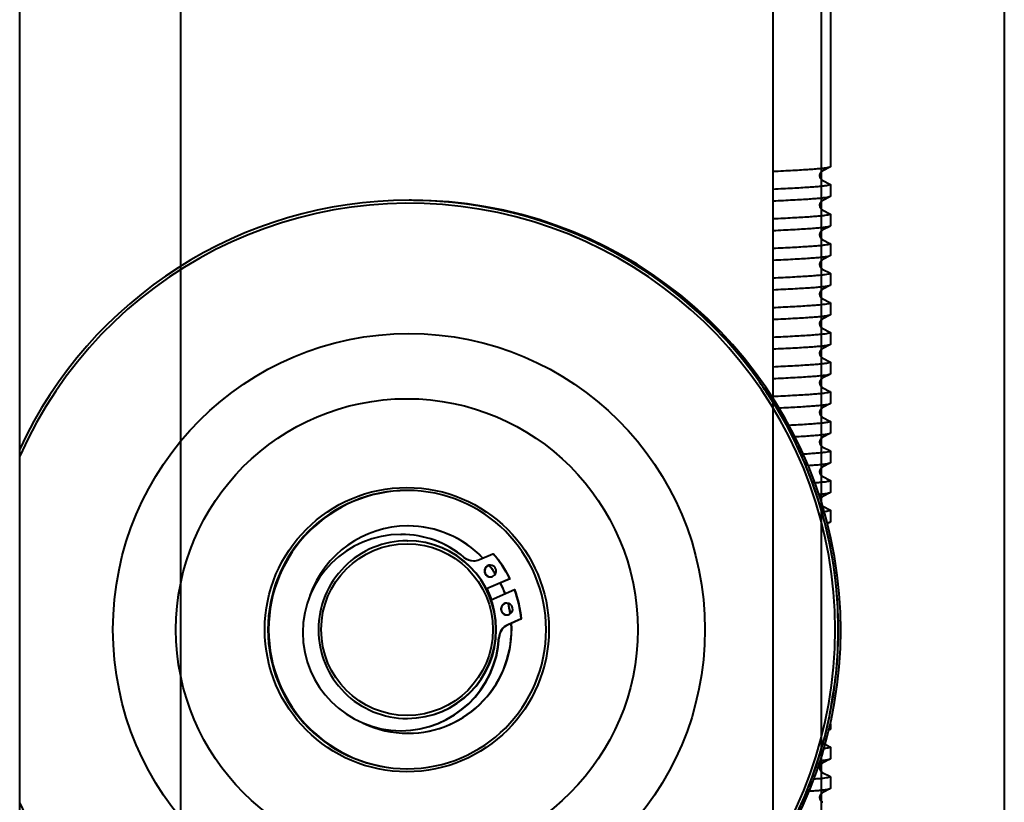
# Model space of a CAD drawing. Units: millimetres. Extents: x 0 to 420, y -1 to 297.
# Drawn here: x 294 to 305, y 193 to 201 of the extents above; entities that cross this region are included whole.
import ezdxf

# ---------------------------------------------------------------- set-up
doc = ezdxf.new("R2010")
doc.units = ezdxf.units.MM
doc.linetypes.add('K5LT_BASIC', pattern=[0])
doc.layers.add('Системный слой', color=7, linetype='Continuous')

msp = doc.modelspace()

# ---------------------------------------------------------------- linework, layer by layer
at = {"layer": 'Системный слой', "color": 150, "linetype": 'K5LT_BASIC', "lineweight": 40, "true_color": 0x0080ff}
for p, q in [((294.29719, 155.84882), (294.29719, 258.02692)), ((305.37946, 258.02692), (305.37946, 162.99933)), ((302.77646, 183.52827), (302.77646, 218.96514)), ((296.10979, 185.03634), (296.10979, 217.39734)), ((302.77646, 197.06643), (302.77646, 205.39224)), ((296.10979, 198.55272), (296.10979, 203.88416)), ((303.42148, 202.13802), (303.42148, 199.67135)), ((303.41728, 199.66714), (303.33627, 199.6265)), ((303.33627, 199.51621), (303.41728, 199.47556)), ((303.42148, 199.47135), (303.42148, 199.33802)), ((298.67997, 199.29358), (298.68179, 199.29358)), ((298.70629, 199.29358), (298.70811, 199.29358)), ((303.41728, 199.3338), (303.33627, 199.29316)), ((303.33627, 199.18287), (303.41728, 199.14223)), ((303.42148, 199.13802), (303.42148, 199.00468)), ((303.41728, 199.00047), (303.33627, 198.95983)), ((303.33627, 198.84954), (303.41728, 198.8089)), ((303.42148, 198.80468), (303.42148, 198.67135)), ((303.41728, 198.66714), (303.33627, 198.6265)), ((303.33627, 198.51621), (303.41728, 198.47556)), ((303.42148, 198.47135), (303.42148, 198.33802)), ((303.41728, 198.3338), (303.33627, 198.29316)), ((303.33627, 198.18287), (303.41728, 198.14223)), ((303.42148, 198.13802), (303.42148, 198.00468)), ((303.41728, 198.00047), (303.33627, 197.95983)), ((303.33627, 197.84954), (303.41728, 197.8089)), ((303.42148, 197.80468), (303.42148, 197.67135)), ((303.41728, 197.66714), (303.33627, 197.6265)), ((303.33627, 197.51621), (303.41728, 197.47556)), ((303.42148, 197.47135), (303.42148, 197.33802)), ((303.41728, 197.3338), (303.33627, 197.29316)), ((303.33627, 197.18287), (303.41728, 197.14223)), ((303.42148, 197.13802), (303.42148, 197.00468)), ((303.41728, 197.00047), (303.33627, 196.95983)), ((303.33627, 196.84954), (303.41728, 196.8089)), ((303.42148, 196.80468), (303.42148, 196.67135)), ((303.41728, 196.66714), (303.33627, 196.6265)), ((303.33627, 196.51621), (303.41728, 196.47556)), ((303.42148, 196.47135), (303.42148, 196.33802)), ((303.41728, 196.3338), (303.33627, 196.29316)), ((303.33627, 196.18287), (303.41728, 196.14223)), ((303.42148, 196.13802), (303.42148, 196.00468)), ((303.41728, 196.00047), (303.33627, 195.95983)), ((303.33627, 195.84954), (303.41728, 195.8089)), ((303.42148, 195.80468), (303.42148, 195.67135)), ((298.66868, 195.62692), (298.6659, 195.62692)), ((303.41728, 195.66714), (303.38944, 195.65318)), ((298.5878, 195.53267), (298.59105, 195.53267)), ((298.65832, 195.46025), (298.66243, 195.46025)), ((299.47162, 195.24868), (299.62331, 195.31472)), ((299.62331, 195.31472), (299.62656, 195.31472)), ((299.81311, 195.03383), (299.55032, 194.91941)), ((299.81636, 195.03383), (299.55091, 194.91826)), ((299.81311, 195.03383), (299.81636, 195.03383)), ((299.60348, 194.79715), (299.86628, 194.91157)), ((299.86628, 194.91157), (299.86953, 194.91157)), ((299.94234, 194.58116), (299.79065, 194.51512)), ((299.94559, 194.58116), (299.7939, 194.51512)), ((299.94234, 194.58116), (299.94559, 194.58116)), ((298.65832, 193.46025), (298.66243, 193.46025)), ((303.42148, 193.40111), (303.42148, 193.33802)), ((298.5878, 193.32267), (298.59105, 193.32267)), ((298.66868, 193.29358), (298.6659, 193.29358)), ((303.41728, 193.3338), (303.4043, 193.3273)), ((303.36338, 193.16927), (303.41728, 193.14223)), ((303.42148, 193.13802), (303.42148, 193.00468)), ((303.41728, 193.00047), (303.33627, 192.95983)), ((303.33627, 192.84954), (303.41728, 192.8089)), ((303.42148, 192.80468), (303.42148, 192.67135)), ((303.41728, 192.66714), (303.33627, 192.6265))]:
    msp.add_line(p, q, dxfattribs=at)
for centre, major_axis, start_param, end_param in [((298.67888, 194.46025), (0, -4.8), 5.13178492, 10.57617835), ((298.67997, 194.46025), (0, -4.83333), 3.14159265, 4.27831593), ((298.67997, 194.46025), (0, -4.83333), 0, 3.14159265), ((298.70811, 194.46025), (0, -4.83333), 0.4295434, 3.14159265), ((298.65615, 194.46025), (0, -1.56667), 3.14159265, 4.71238898), ((298.66481, 194.46025), (0, -1.56667), 3.14435758, 4.71238898), ((298.65615, 194.46025), (0, -1.56667), 0, 3.14159265), ((298.6659, 194.46025), (0, -1.16667), 3.14159265, 4.37794515), ((298.6659, 194.46025), (0, -1.16667), 2.33235977, 3.14159265), ((298.66868, 194.46025), (0, -1.16667), 2.33337524, 3.14159265), ((298.5878, 194.42767), (0, 1.105), 0, 3.14159265), ((298.5878, 194.42767), (0, 1.105), 5.58466759, 6.28318531), ((298.59105, 194.42767), (0, 1.105), 5.58466759, 6.28318531), ((298.65832, 194.46025), (0, -1), 3.14159265, 4.71238898), ((298.65832, 194.46025), (0, -1), 0, 3.14159265), ((298.66243, 194.46025), (0, -1), 0, 3.14159265), ((299.40516, 195.4015), (0, -0.16667), 5.58466759, 6.28318531), ((299.40841, 195.4015), (0, -0.16667), 5.58466759, 6.27343881), ((298.66265, 194.46025), (0, 1.28606), 5.17467377, 5.43908614), ((298.6659, 194.46025), (0, 1.28606), 5.17467377, 5.43908614), ((299.40516, 195.4015), (0, -0.16667), 0, 0.4104237), ((299.5939, 195.12015), (0, -0.06667), 3.14159265, 6.28318531), ((299.59715, 195.12015), (0, -0.06667), 3.16596093, 6.25881703), ((298.6659, 194.46025), (0, -1.16667), 2.13601518, 2.24061976), ((298.66868, 194.46025), (0, -1.16667), 2.13832368, 2.24124988), ((299.5939, 195.12015), (0, -0.06667), 0.4104237, 3.14159265), ((299.5939, 195.12015), (0, -0.06667), 0, 0.4104237), ((298.6659, 194.46025), (0, -1.16667), 1.92515889, 2.03839403), ((298.66868, 194.46025), (0, -1.16667), 1.9261137, 2.03934895), ((298.6659, 194.46025), (0, -1), 1.91580297, 2.04793618), ((298.66265, 194.46025), (0, 1.28606), 4.80653922, 5.0709516), ((298.6659, 194.46025), (0, 1.28606), 4.80653922, 5.0709516), ((299.78, 194.69224), (0, -0.06667), 3.14159265, 6.28318531), ((299.78325, 194.69224), (0, -0.06667), 3.16596093, 6.25881703), ((299.78, 194.69224), (0, -0.06667), 0.4104237, 3.14159265), ((298.6659, 194.46025), (0, -1.16667), 1.72352139, 1.82845362), ((298.66868, 194.46025), (0, -1.16667), 1.72512644, 1.82784865), ((299.78, 194.69224), (0, -0.06667), 0, 0.4104237), ((298.6659, 194.46025), (0, -1.16667), 0, 1.63126332), ((298.66868, 194.46025), (0, -1.16667), 0, 1.63227798), ((299.85712, 194.36229), (0, 0.16667), 0.4104237, 1.51936512), ((299.86037, 194.36229), (0, 0.16667), 0.4104237, 1.51936512), ((298.65615, 194.46025), (0, -1.56667), 4.71238898, 6.28318531), ((298.66481, 194.46025), (0, -1.56667), 4.71238898, 6.28042038), ((298.65832, 194.46025), (0, -1), 4.71238898, 6.28318531), ((298.5878, 194.42767), (0, 1.105), 3.14159265, 4.66095778), ((298.59105, 194.42767), (0, 1.105), 3.14159265, 4.66095778), ((298.6659, 194.46025), (0, -1.16667), 5.83705475, 6.28318531)]:
    msp.add_ellipse(centre, major_axis=major_axis, ratio=0.99947269, start_param=start_param, end_param=end_param, dxfattribs=at)
for centre, major_axis in [((298.67888, 194.46025), (0, -3.33333)), ((298.65507, 194.46025), (0, -2.6)), ((298.65507, 194.46025), (0, -1.6)), ((298.65724, 194.46025), (0, -0.96667))]:
    msp.add_ellipse(centre, major_axis=major_axis, ratio=0.99947269, dxfattribs=at)
for points, knots in [([(303.33627, 186.11621), (303.33482, 186.11693), (303.33286, 186.11799), (303.32845, 186.12105), (303.32638, 186.12263), (303.32235, 186.12634), (303.32047, 186.12826), (303.31698, 186.13245), (303.31537, 186.13461), (303.31247, 186.13917), (303.31116, 186.14152), (303.30887, 186.14639), (303.30788, 186.14888), (303.30622, 186.15397), (303.30555, 186.15656), (303.30454, 186.16179), (303.3042, 186.16444), (303.30385, 186.16974), (303.30384, 186.17239), (303.30414, 186.17766), (303.30445, 186.18027), (303.30539, 186.18543), (303.30601, 186.18797), (303.30755, 186.19291), (303.30847, 186.19533), (303.31056, 186.19999), (303.31174, 186.20222), (303.31431, 186.2065), (303.31571, 186.20852), (303.31866, 186.21234), (303.32021, 186.21411), (303.32342, 215.6174), (303.32505, 215.61887), (303.32834, 215.62157), (303.32994, 215.62272), (303.33343, 215.62501), (303.33502, 215.62587), (303.33627, 215.6265)], [0, 0, 0, 0, 3.74774004, 3.74774004, 6.26533931, 6.26533931, 8.20593803, 8.20593803, 9.84701019, 9.84701019, 11.32543841, 11.32543841, 12.70385504, 12.70385504, 14.02560481, 14.02560481, 15.31684595, 15.31684595, 16.59142911, 16.59142911, 17.86506115, 17.86506115, 19.15274336, 19.15274336, 20.4720115, 20.4720115, 21.84140041, 21.84140041, 23.29246818, 23.29246818, 24.87677932, 24.87677932, 26.66977828, 26.66977828, 28.79914756, 28.79914756, 32, 32, 32, 32]), ([(303.33627, 199.51621), (303.33482, 199.51693), (303.33286, 199.51799), (303.32845, 199.52105), (303.32638, 199.52263), (303.32235, 199.52634), (303.32047, 199.52826), (303.31698, 199.53245), (303.31537, 199.53461), (303.31247, 199.53917), (303.31116, 199.54152), (303.30887, 199.54639), (303.30788, 199.54888), (303.30622, 199.55397), (303.30555, 199.55656), (303.30454, 199.56179), (303.3042, 199.56444), (303.30385, 199.56974), (303.30384, 199.57239), (303.30414, 199.57766), (303.30445, 199.58027), (303.30539, 199.58543), (303.30601, 199.58797), (303.30755, 199.59291), (303.30847, 199.59533), (303.31056, 199.59999), (303.31174, 199.60222), (303.31431, 199.6065), (303.31571, 199.60852), (303.31866, 199.61234), (303.32021, 199.61411), (303.32342, 199.6174), (303.32505, 199.61887), (303.32834, 199.62157), (303.32994, 199.62272), (303.33343, 199.62501), (303.33502, 199.62587), (303.33627, 199.6265)], [0, 0, 0, 0, 3.74774004, 3.74774004, 6.26533931, 6.26533931, 8.20593803, 8.20593803, 9.84701019, 9.84701019, 11.32543841, 11.32543841, 12.70385504, 12.70385504, 14.02560481, 14.02560481, 15.31684595, 15.31684595, 16.59142911, 16.59142911, 17.86506115, 17.86506115, 19.15274336, 19.15274336, 20.4720115, 20.4720115, 21.84140041, 21.84140041, 23.29246818, 23.29246818, 24.87677932, 24.87677932, 26.66977828, 26.66977828, 28.79914756, 28.79914756, 32, 32, 32, 32]), ([(298.68179, 189.62692), (298.68587, 189.62692), (298.68996, 189.62668), (298.77866, 189.63218), (298.86381, 189.62894), (299.0584, 189.64124), (299.1684, 189.65024), (299.34402, 189.67208), (299.41033, 189.68036), (299.606, 189.7171), (299.73634, 189.74162), (300.058, 189.82291), (300.24819, 189.88371), (300.52151, 189.99015), (300.60832, 190.02655), (300.78919, 190.11021), (300.88377, 190.15695), (301.15211, 190.30187), (301.32183, 190.40762), (301.64707, 190.6394), (301.80258, 190.76546), (302.09699, 191.03603), (302.23587, 191.18056), (302.49486, 191.48594), (302.61493, 191.64681), (302.74213, 191.84138), (302.76061, 191.86775), (302.7797, 191.90135), (302.78343, 191.90678), (302.79495, 191.92548), (302.80349, 191.93833), (302.83697, 191.99793), (302.86563, 192.04261), (302.89944, 192.10379), (302.90798, 192.11841), (302.93771, 192.17436), (302.95961, 192.2153), (302.98783, 192.26907), (302.99363, 192.28218), (303.00831, 192.30862), (303.01479, 192.32326), (303.03705, 192.36882), (303.05236, 192.40002), (303.07336, 192.44699), (303.08069, 192.46204), (303.10518, 192.51843), (303.12309, 192.55944), (303.14591, 192.61274), (303.15076, 192.62506), (303.17453, 192.68256), (303.192, 192.72842), (303.21514, 192.79026), (303.221, 192.80623), (303.23531, 192.84631), (303.24384, 192.87041), (303.25801, 192.9118), (303.26377, 192.92906), (303.27322, 192.95756), (303.277, 192.96877), (303.29457, 193.02582), (303.30875, 193.07155), (303.32814, 193.13669), (303.33333, 193.15609), (303.33929, 193.17723), (303.33975, 193.17906), (303.35298, 193.22428), (303.36241, 193.26865), (303.37544, 193.31626), (303.37637, 193.32029), (303.3878, 193.3709), (303.3984, 193.41746), (303.40983, 193.46835), (303.41068, 193.47268), (303.41166, 193.47743), (303.41178, 193.47786), (303.44036, 193.67761), (303.48132, 193.87541), (303.51338, 194.27785), (303.51677, 194.48042), (303.49819, 194.88453), (303.47621, 195.08583), (303.4354, 195.32162), (303.42918, 195.35823), (303.4166, 195.41752), (303.41211, 195.4406), (303.40604, 195.46995), (303.4047, 195.47627), (303.39139, 195.53565), (303.37871, 195.58859), (303.36498, 195.64616), (303.36384, 195.65086), (303.35058, 195.69847), (303.33972, 195.74173), (303.32307, 195.80114), (303.31821, 195.81754), (303.30944, 195.84728), (303.30542, 195.86059), (303.29383, 195.89848), (303.28601, 195.92297), (303.27486, 195.958), (303.27163, 195.96858), (303.25249, 196.02204), (303.23886, 196.0658), (303.2174, 196.12364), (303.21217, 196.13872), (303.19152, 196.19205), (303.17669, 196.23054), (303.15707, 196.28047), (303.15191, 196.29179), (303.131, 196.34747), (303.1104, 196.38997), (303.09088, 196.43532), (303.08993, 196.43739), (303.08347, 196.45178), (303.07805, 196.46414), (303.05396, 196.51488), (303.03581, 196.55351), (303.01156, 196.60405), (303.0057, 196.61609), (302.97693, 196.67114), (302.95546, 196.71499), (302.92427, 196.77165), (302.91693, 196.7858), (302.88705, 196.8382), (302.86519, 196.87684), (302.83584, 196.9277), (302.82768, 196.93955), (302.81722, 196.95944), (302.81259, 196.96619), (302.79783, 196.99045), (302.78803, 197.00826), (302.67329, 197.17284), (302.57639, 197.32554), (302.3395, 197.62386), (302.20509, 197.77305), (301.91901, 198.05338), (301.76736, 198.18455), (301.44919, 198.42693), (301.28269, 198.53815), (300.93739, 198.73902), (300.75861, 198.82869), (300.3915, 198.98515), (300.20318, 199.05197), (299.81985, 199.16178), (299.62484, 199.20478), (299.23111, 199.26637), (299.03237, 199.28496), (298.78686, 199.29266), (298.74044, 199.29284), (298.68995, 199.29363), (298.68587, 199.29358), (298.68179, 199.29358)], [0, 0, 0, 0, 1.85911313, 1.85911313, 40.48545957, 40.48545957, 90.68132041, 90.68132041, 121.0559025, 121.0559025, 181.37342218, 181.37342218, 272.09773158, 272.09773158, 314.90044448, 314.90044448, 362.87527969, 362.87527969, 453.72644506, 453.72644506, 544.67069935, 544.67069935, 635.72635614, 635.72635614, 726.9103239, 726.9103239, 741.51998241, 741.51998241, 744.51021902, 744.51021902, 751.51789722, 751.51789722, 775.63212668, 775.63212668, 783.33429074, 783.33429074, 804.46631243, 804.46631243, 810.96981993, 810.96981993, 818.23786416, 818.23786416, 834.04511279, 834.04511279, 841.65632875, 841.65632875, 862.02226247, 862.02226247, 868.04209265, 868.04209265, 890.35333353, 890.35333353, 898.09213019, 898.09213019, 909.72235413, 909.72235413, 918.00271962, 918.00271962, 923.38366372, 923.38366372, 945.17055869, 945.17055869, 954.30993725, 954.30993725, 955.16522438, 955.16522438, 975.75787491, 975.75787491, 977.63849998, 977.63849998, 999.36811037, 999.36811037, 1001.37506299, 1001.37506299, 1001.57529183, 1001.57529183, 1093.20509833, 1093.20509833, 1185.15772083, 1185.15772083, 1277.15803153, 1277.15803153, 1294.04542999, 1294.04542999, 1304.74273218, 1304.74273218, 1307.68384108, 1307.68384108, 1332.43637375, 1332.43637375, 1334.6350754, 1334.6350754, 1354.92619866, 1354.92619866, 1362.71013462, 1362.71013462, 1369.0365502, 1369.0365502, 1380.73881837, 1380.73881837, 1385.76455026, 1385.76455026, 1406.59114331, 1406.59114331, 1413.84902113, 1413.84902113, 1432.61746816, 1432.61746816, 1438.26515355, 1438.26515355, 1459.69913931, 1459.69913931, 1460.73535467, 1460.73535467, 1466.87733761, 1466.87733761, 1486.29843177, 1486.29843177, 1492.38771641, 1492.38771641, 1514.58025517, 1514.58025517, 1521.82882368, 1521.82882368, 1542.03260716, 1542.03260716, 1548.55272958, 1548.55272958, 1552.2630636, 1552.2630636, 1561.48001758, 1561.48001758, 1643.63037718, 1643.63037718, 1734.85020899, 1734.85020899, 1825.93742102, 1825.93742102, 1916.90858706, 1916.90858706, 2007.78174617, 2007.78174617, 2098.57615319, 2098.57615319, 2189.31202497, 2189.31202497, 2280.01028389, 2280.01028389, 2301.14088678, 2301.14088678, 2303, 2303, 2303, 2303]), ([(303.33627, 199.18287), (303.33482, 199.1836), (303.33286, 199.18465), (303.32845, 199.18772), (303.32638, 199.1893), (303.32235, 199.19301), (303.32047, 199.19493), (303.31698, 199.19911), (303.31537, 199.20128), (303.31247, 199.20583), (303.31116, 199.20819), (303.30887, 199.21306), (303.30788, 199.21555), (303.30622, 199.22064), (303.30555, 199.22323), (303.30454, 199.22846), (303.3042, 199.23111), (303.30385, 199.23641), (303.30384, 199.23906), (303.30414, 199.24433), (303.30445, 199.24694), (303.30539, 199.25209), (303.30601, 199.25463), (303.30755, 199.25958), (303.30847, 199.26199), (303.31056, 199.26665), (303.31174, 199.26889), (303.31431, 199.27317), (303.31571, 199.27519), (303.31866, 199.27901), (303.32021, 199.28077), (303.32342, 199.28407), (303.32505, 199.28553), (303.32834, 199.28824), (303.32994, 199.28938), (303.33343, 199.29168), (303.33502, 199.29254), (303.33627, 199.29316)], [0, 0, 0, 0, 3.74774004, 3.74774004, 6.26533931, 6.26533931, 8.20593803, 8.20593803, 9.84701019, 9.84701019, 11.32543841, 11.32543841, 12.70385504, 12.70385504, 14.02560481, 14.02560481, 15.31684595, 15.31684595, 16.59142911, 16.59142911, 17.86506115, 17.86506115, 19.15274336, 19.15274336, 20.4720115, 20.4720115, 21.84140041, 21.84140041, 23.29246818, 23.29246818, 24.87677932, 24.87677932, 26.66977828, 26.66977828, 28.79914756, 28.79914756, 32, 32, 32, 32]), ([(303.33627, 198.84954), (303.33482, 198.85026), (303.33286, 198.85132), (303.32845, 198.85438), (303.32638, 198.85597), (303.32235, 198.85968), (303.32047, 198.8616), (303.31698, 198.86578), (303.31537, 198.86795), (303.31247, 198.8725), (303.31116, 198.87486), (303.30887, 198.87973), (303.30788, 198.88222), (303.30622, 198.8873), (303.30555, 198.88989), (303.30454, 198.89513), (303.3042, 198.89777), (303.30385, 198.90307), (303.30384, 198.90572), (303.30414, 198.91099), (303.30445, 198.91361), (303.30539, 198.91876), (303.30601, 198.9213), (303.30755, 198.92625), (303.30847, 198.92866), (303.31056, 198.93332), (303.31174, 198.93556), (303.31431, 198.93984), (303.31571, 198.94185), (303.31866, 198.94567), (303.32021, 198.94744), (303.32342, 198.95073), (303.32505, 198.9522), (303.32834, 198.95491), (303.32994, 198.95605), (303.33343, 198.95835), (303.33502, 198.95921), (303.33627, 198.95983)], [0, 0, 0, 0, 3.74774004, 3.74774004, 6.26533931, 6.26533931, 8.20593803, 8.20593803, 9.84701019, 9.84701019, 11.32543841, 11.32543841, 12.70385504, 12.70385504, 14.02560481, 14.02560481, 15.31684595, 15.31684595, 16.59142911, 16.59142911, 17.86506115, 17.86506115, 19.15274336, 19.15274336, 20.4720115, 20.4720115, 21.84140041, 21.84140041, 23.29246818, 23.29246818, 24.87677932, 24.87677932, 26.66977828, 26.66977828, 28.79914756, 28.79914756, 32, 32, 32, 32]), ([(303.33627, 198.51621), (303.33482, 198.51693), (303.33286, 198.51799), (303.32845, 198.52105), (303.32638, 198.52263), (303.32235, 198.52634), (303.32047, 198.52826), (303.31698, 198.53245), (303.31537, 198.53461), (303.31247, 198.53917), (303.31116, 198.54152), (303.30887, 198.54639), (303.30788, 198.54888), (303.30622, 198.55397), (303.30555, 198.55656), (303.30454, 198.56179), (303.3042, 198.56444), (303.30385, 198.56974), (303.30384, 198.57239), (303.30414, 198.57766), (303.30445, 198.58027), (303.30539, 198.58543), (303.30601, 198.58797), (303.30755, 198.59291), (303.30847, 198.59533), (303.31056, 198.59999), (303.31174, 198.60222), (303.31431, 198.6065), (303.31571, 198.60852), (303.31866, 198.61234), (303.32021, 198.61411), (303.32342, 198.6174), (303.32505, 198.61887), (303.32834, 198.62157), (303.32994, 198.62272), (303.33343, 198.62501), (303.33502, 198.62587), (303.33627, 198.6265)], [0, 0, 0, 0, 3.74774004, 3.74774004, 6.26533931, 6.26533931, 8.20593803, 8.20593803, 9.84701019, 9.84701019, 11.32543841, 11.32543841, 12.70385504, 12.70385504, 14.02560481, 14.02560481, 15.31684595, 15.31684595, 16.59142911, 16.59142911, 17.86506115, 17.86506115, 19.15274336, 19.15274336, 20.4720115, 20.4720115, 21.84140041, 21.84140041, 23.29246818, 23.29246818, 24.87677932, 24.87677932, 26.66977828, 26.66977828, 28.79914756, 28.79914756, 32, 32, 32, 32]), ([(303.33627, 198.18287), (303.33482, 198.1836), (303.33286, 198.18465), (303.32845, 198.18772), (303.32638, 198.1893), (303.32235, 198.19301), (303.32047, 198.19493), (303.31698, 198.19911), (303.31537, 198.20128), (303.31247, 198.20583), (303.31116, 198.20819), (303.30887, 198.21306), (303.30788, 198.21555), (303.30622, 198.22064), (303.30555, 198.22323), (303.30454, 198.22846), (303.3042, 198.23111), (303.30385, 198.23641), (303.30384, 198.23906), (303.30414, 198.24433), (303.30445, 198.24694), (303.30539, 198.25209), (303.30601, 198.25463), (303.30755, 198.25958), (303.30847, 198.26199), (303.31056, 198.26665), (303.31174, 198.26889), (303.31431, 198.27317), (303.31571, 198.27519), (303.31866, 198.27901), (303.32021, 198.28077), (303.32342, 198.28407), (303.32505, 198.28553), (303.32834, 198.28824), (303.32994, 198.28938), (303.33343, 198.29168), (303.33502, 198.29254), (303.33627, 198.29316)], [0, 0, 0, 0, 3.74774004, 3.74774004, 6.26533931, 6.26533931, 8.20593803, 8.20593803, 9.84701019, 9.84701019, 11.32543841, 11.32543841, 12.70385504, 12.70385504, 14.02560481, 14.02560481, 15.31684595, 15.31684595, 16.59142911, 16.59142911, 17.86506115, 17.86506115, 19.15274336, 19.15274336, 20.4720115, 20.4720115, 21.84140041, 21.84140041, 23.29246818, 23.29246818, 24.87677932, 24.87677932, 26.66977828, 26.66977828, 28.79914756, 28.79914756, 32, 32, 32, 32]), ([(303.33627, 197.84954), (303.33482, 197.85026), (303.33286, 197.85132), (303.32845, 197.85438), (303.32638, 197.85597), (303.32235, 197.85968), (303.32047, 197.8616), (303.31698, 197.86578), (303.31537, 197.86795), (303.31247, 197.8725), (303.31116, 197.87486), (303.30887, 197.87973), (303.30788, 197.88222), (303.30622, 197.8873), (303.30555, 197.88989), (303.30454, 197.89513), (303.3042, 197.89777), (303.30385, 197.90307), (303.30384, 197.90572), (303.30414, 197.91099), (303.30445, 197.91361), (303.30539, 197.91876), (303.30601, 197.9213), (303.30755, 197.92625), (303.30847, 197.92866), (303.31056, 197.93332), (303.31174, 197.93556), (303.31431, 197.93984), (303.31571, 197.94185), (303.31866, 197.94567), (303.32021, 197.94744), (303.32342, 197.95073), (303.32505, 197.9522), (303.32834, 197.95491), (303.32994, 197.95605), (303.33343, 197.95835), (303.33502, 197.95921), (303.33627, 197.95983)], [0, 0, 0, 0, 3.74774004, 3.74774004, 6.26533931, 6.26533931, 8.20593803, 8.20593803, 9.84701019, 9.84701019, 11.32543841, 11.32543841, 12.70385504, 12.70385504, 14.02560481, 14.02560481, 15.31684595, 15.31684595, 16.59142911, 16.59142911, 17.86506115, 17.86506115, 19.15274336, 19.15274336, 20.4720115, 20.4720115, 21.84140041, 21.84140041, 23.29246818, 23.29246818, 24.87677932, 24.87677932, 26.66977828, 26.66977828, 28.79914756, 28.79914756, 32, 32, 32, 32]), ([(303.33627, 197.51621), (303.33482, 197.51693), (303.33286, 197.51799), (303.32845, 197.52105), (303.32638, 197.52263), (303.32235, 197.52634), (303.32047, 197.52826), (303.31698, 197.53245), (303.31537, 197.53461), (303.31247, 197.53917), (303.31116, 197.54152), (303.30887, 197.54639), (303.30788, 197.54888), (303.30622, 197.55397), (303.30555, 197.55656), (303.30454, 197.56179), (303.3042, 197.56444), (303.30385, 197.56974), (303.30384, 197.57239), (303.30414, 197.57766), (303.30445, 197.58027), (303.30539, 197.58543), (303.30601, 197.58797), (303.30755, 197.59291), (303.30847, 197.59533), (303.31056, 197.59999), (303.31174, 197.60222), (303.31431, 197.6065), (303.31571, 197.60852), (303.31866, 197.61234), (303.32021, 197.61411), (303.32342, 197.6174), (303.32505, 197.61887), (303.32834, 197.62157), (303.32994, 197.62272), (303.33343, 197.62501), (303.33502, 197.62587), (303.33627, 197.6265)], [0, 0, 0, 0, 3.74774004, 3.74774004, 6.26533931, 6.26533931, 8.20593803, 8.20593803, 9.84701019, 9.84701019, 11.32543841, 11.32543841, 12.70385504, 12.70385504, 14.02560481, 14.02560481, 15.31684595, 15.31684595, 16.59142911, 16.59142911, 17.86506115, 17.86506115, 19.15274336, 19.15274336, 20.4720115, 20.4720115, 21.84140041, 21.84140041, 23.29246818, 23.29246818, 24.87677932, 24.87677932, 26.66977828, 26.66977828, 28.79914756, 28.79914756, 32, 32, 32, 32]), ([(303.33627, 197.18287), (303.33482, 197.1836), (303.33286, 197.18465), (303.32845, 197.18772), (303.32638, 197.1893), (303.32235, 197.19301), (303.32047, 197.19493), (303.31698, 197.19911), (303.31537, 197.20128), (303.31247, 197.20583), (303.31116, 197.20819), (303.30887, 197.21306), (303.30788, 197.21555), (303.30622, 197.22064), (303.30555, 197.22323), (303.30454, 197.22846), (303.3042, 197.23111), (303.30385, 197.23641), (303.30384, 197.23906), (303.30414, 197.24433), (303.30445, 197.24694), (303.30539, 197.25209), (303.30601, 197.25463), (303.30755, 197.25958), (303.30847, 197.26199), (303.31056, 197.26665), (303.31174, 197.26889), (303.31431, 197.27317), (303.31571, 197.27519), (303.31866, 197.27901), (303.32021, 197.28077), (303.32342, 197.28407), (303.32505, 197.28553), (303.32834, 197.28824), (303.32994, 197.28938), (303.33343, 197.29168), (303.33502, 197.29254), (303.33627, 197.29316)], [0, 0, 0, 0, 3.74774004, 3.74774004, 6.26533931, 6.26533931, 8.20593803, 8.20593803, 9.84701019, 9.84701019, 11.32543841, 11.32543841, 12.70385504, 12.70385504, 14.02560481, 14.02560481, 15.31684595, 15.31684595, 16.59142911, 16.59142911, 17.86506115, 17.86506115, 19.15274336, 19.15274336, 20.4720115, 20.4720115, 21.84140041, 21.84140041, 23.29246818, 23.29246818, 24.87677932, 24.87677932, 26.66977828, 26.66977828, 28.79914756, 28.79914756, 32, 32, 32, 32]), ([(303.33627, 196.84954), (303.33482, 196.85026), (303.33286, 196.85132), (303.32845, 196.85438), (303.32638, 196.85597), (303.32235, 196.85968), (303.32047, 196.8616), (303.31698, 196.86578), (303.31537, 196.86795), (303.31247, 196.8725), (303.31116, 196.87486), (303.30887, 196.87973), (303.30788, 196.88222), (303.30622, 196.8873), (303.30555, 196.88989), (303.30454, 196.89513), (303.3042, 196.89777), (303.30385, 196.90307), (303.30384, 196.90572), (303.30414, 196.91099), (303.30445, 196.91361), (303.30539, 196.91876), (303.30601, 196.9213), (303.30755, 196.92625), (303.30847, 196.92866), (303.31056, 196.93332), (303.31174, 196.93556), (303.31431, 196.93984), (303.31571, 196.94185), (303.31866, 196.94567), (303.32021, 196.94744), (303.32342, 196.95073), (303.32505, 196.9522), (303.32834, 196.95491), (303.32994, 196.95605), (303.33343, 196.95835), (303.33502, 196.95921), (303.33627, 196.95983)], [0, 0, 0, 0, 3.74774004, 3.74774004, 6.26533931, 6.26533931, 8.20593803, 8.20593803, 9.84701019, 9.84701019, 11.32543841, 11.32543841, 12.70385504, 12.70385504, 14.02560481, 14.02560481, 15.31684595, 15.31684595, 16.59142911, 16.59142911, 17.86506115, 17.86506115, 19.15274336, 19.15274336, 20.4720115, 20.4720115, 21.84140041, 21.84140041, 23.29246818, 23.29246818, 24.87677932, 24.87677932, 26.66977828, 26.66977828, 28.79914756, 28.79914756, 32, 32, 32, 32]), ([(303.33627, 196.51621), (303.33482, 196.51693), (303.33286, 196.51799), (303.32845, 196.52105), (303.32638, 196.52263), (303.32235, 196.52634), (303.32047, 196.52826), (303.31698, 196.53245), (303.31537, 196.53461), (303.31247, 196.53917), (303.31116, 196.54152), (303.30887, 196.54639), (303.30788, 196.54888), (303.30622, 196.55397), (303.30555, 196.55656), (303.30454, 196.56179), (303.3042, 196.56444), (303.30385, 196.56974), (303.30384, 196.57239), (303.30414, 196.57766), (303.30445, 196.58027), (303.30539, 196.58543), (303.30601, 196.58797), (303.30755, 196.59291), (303.30847, 196.59533), (303.31056, 196.59999), (303.31174, 196.60222), (303.31431, 196.6065), (303.31571, 196.60852), (303.31866, 196.61234), (303.32021, 196.61411), (303.32342, 196.6174), (303.32505, 196.61887), (303.32834, 196.62157), (303.32994, 196.62272), (303.33343, 196.62501), (303.33502, 196.62587), (303.33627, 196.6265)], [0, 0, 0, 0, 3.74774004, 3.74774004, 6.26533931, 6.26533931, 8.20593803, 8.20593803, 9.84701019, 9.84701019, 11.32543841, 11.32543841, 12.70385504, 12.70385504, 14.02560481, 14.02560481, 15.31684595, 15.31684595, 16.59142911, 16.59142911, 17.86506115, 17.86506115, 19.15274336, 19.15274336, 20.4720115, 20.4720115, 21.84140041, 21.84140041, 23.29246818, 23.29246818, 24.87677932, 24.87677932, 26.66977828, 26.66977828, 28.79914756, 28.79914756, 32, 32, 32, 32]), ([(303.33627, 196.18287), (303.33482, 196.1836), (303.33286, 196.18465), (303.32845, 196.18772), (303.32638, 196.1893), (303.32235, 196.19301), (303.32047, 196.19493), (303.31698, 196.19911), (303.31537, 196.20128), (303.31247, 196.20583), (303.31116, 196.20819), (303.30887, 196.21306), (303.30788, 196.21555), (303.30622, 196.22064), (303.30555, 196.22323), (303.30454, 196.22846), (303.3042, 196.23111), (303.30385, 196.23641), (303.30384, 196.23906), (303.30414, 196.24433), (303.30445, 196.24694), (303.30539, 196.25209), (303.30601, 196.25463), (303.30755, 196.25958), (303.30847, 196.26199), (303.31056, 196.26665), (303.31174, 196.26889), (303.31431, 196.27317), (303.31571, 196.27519), (303.31866, 196.27901), (303.32021, 196.28077), (303.32342, 196.28407), (303.32505, 196.28553), (303.32834, 196.28824), (303.32994, 196.28938), (303.33343, 196.29168), (303.33502, 196.29254), (303.33627, 196.29316)], [0, 0, 0, 0, 3.74774004, 3.74774004, 6.26533931, 6.26533931, 8.20593803, 8.20593803, 9.84701019, 9.84701019, 11.32543841, 11.32543841, 12.70385504, 12.70385504, 14.02560481, 14.02560481, 15.31684595, 15.31684595, 16.59142911, 16.59142911, 17.86506115, 17.86506115, 19.15274336, 19.15274336, 20.4720115, 20.4720115, 21.84140041, 21.84140041, 23.29246818, 23.29246818, 24.87677932, 24.87677932, 26.66977828, 26.66977828, 28.79914756, 28.79914756, 32, 32, 32, 32]), ([(303.30969, 195.93137), (303.31078, 195.93347), (303.31182, 195.93568), (303.31431, 195.93984), (303.31571, 195.94185), (303.31866, 195.94567), (303.32021, 195.94744), (303.32342, 195.95073), (303.32505, 195.9522), (303.32834, 195.95491), (303.32994, 195.95605), (303.33343, 195.95835), (303.33502, 195.95921), (303.33627, 195.95983)], [20.55431525, 20.55431525, 20.55431525, 20.55431525, 21.84140041, 21.84140041, 23.29246818, 23.29246818, 24.87677932, 24.87677932, 26.66977828, 26.66977828, 28.79914756, 28.79914756, 32, 32, 32, 32]), ([(299.60924, 194.79966), (299.60038, 194.82324), (299.59124, 194.84676), (299.57321, 194.88695), (299.56511, 194.90397), (299.55635, 194.92063)], [153.16603336, 153.16603336, 153.16603336, 153.16603336, 159.20866789, 159.20866789, 163.72281816, 163.72281816, 163.72281816, 163.72281816]), ([(303.33627, 192.84954), (303.33482, 192.85026), (303.33286, 192.85132), (303.32845, 192.85438), (303.32638, 192.85597), (303.32235, 192.85968), (303.32047, 192.8616), (303.31698, 192.86578), (303.31537, 192.86795), (303.31247, 192.8725), (303.31116, 192.87486), (303.30887, 192.87973), (303.30788, 192.88222), (303.30622, 192.8873), (303.30555, 192.88989), (303.30454, 192.89513), (303.3042, 192.89777), (303.30385, 192.90307), (303.30384, 192.90572), (303.30414, 192.91099), (303.30445, 192.91361), (303.30539, 192.91876), (303.30601, 192.9213), (303.30755, 192.92625), (303.30847, 192.92866), (303.31056, 192.93332), (303.31174, 192.93556), (303.31431, 192.93984), (303.31571, 192.94185), (303.31866, 192.94567), (303.32021, 192.94744), (303.32342, 192.95073), (303.32505, 192.9522), (303.32834, 192.95491), (303.32994, 192.95605), (303.33343, 192.95835), (303.33502, 192.95921), (303.33627, 192.95983)], [0, 0, 0, 0, 3.74774004, 3.74774004, 6.26533931, 6.26533931, 8.20593803, 8.20593803, 9.84701019, 9.84701019, 11.32543841, 11.32543841, 12.70385504, 12.70385504, 14.02560481, 14.02560481, 15.31684595, 15.31684595, 16.59142911, 16.59142911, 17.86506115, 17.86506115, 19.15274336, 19.15274336, 20.4720115, 20.4720115, 21.84140041, 21.84140041, 23.29246818, 23.29246818, 24.87677932, 24.87677932, 26.66977828, 26.66977828, 28.79914756, 28.79914756, 32, 32, 32, 32]), ([(303.33627, 192.51621), (303.33482, 192.51693), (303.33286, 192.51799), (303.32845, 192.52105), (303.32638, 192.52263), (303.32235, 192.52634), (303.32047, 192.52826), (303.31698, 192.53245), (303.31537, 192.53461), (303.31247, 192.53917), (303.31116, 192.54152), (303.30887, 192.54639), (303.30788, 192.54888), (303.30622, 192.55397), (303.30555, 192.55656), (303.30454, 192.56179), (303.3042, 192.56444), (303.30385, 192.56974), (303.30384, 192.57239), (303.30414, 192.57766), (303.30445, 192.58027), (303.30539, 192.58543), (303.30601, 192.58797), (303.30755, 192.59291), (303.30847, 192.59533), (303.31056, 192.59999), (303.31174, 192.60222), (303.31431, 192.6065), (303.31571, 192.60852), (303.31866, 192.61234), (303.32021, 192.61411), (303.32342, 192.6174), (303.32505, 192.61887), (303.32834, 192.62157), (303.32994, 192.62272), (303.33343, 192.62501), (303.33502, 192.62587), (303.33627, 192.6265)], [0, 0, 0, 0, 3.74774004, 3.74774004, 6.26533931, 6.26533931, 8.20593803, 8.20593803, 9.84701019, 9.84701019, 11.32543841, 11.32543841, 12.70385504, 12.70385504, 14.02560481, 14.02560481, 15.31684595, 15.31684595, 16.59142911, 16.59142911, 17.86506115, 17.86506115, 19.15274336, 19.15274336, 20.4720115, 20.4720115, 21.84140041, 21.84140041, 23.29246818, 23.29246818, 24.87677932, 24.87677932, 26.66977828, 26.66977828, 28.79914756, 28.79914756, 32, 32, 32, 32])]:
    msp.add_open_spline(points, degree=3, knots=knots, dxfattribs=at)
for points in [[(303.41728, 199.66714), (303.41356, 199.66527), (303.4012, 199.66154), (303.36807, 199.65595), (303.32072, 199.65036), (303.25968, 199.64476), (303.18563, 199.63917), (303.09939, 199.63358), (303.00192, 199.62798), (302.89431, 199.62239), (302.81659, 199.61866), (302.77646, 199.6168)], [(303.42148, 199.67135), (303.42148, 199.67065), (303.42078, 199.66924), (303.41868, 199.66784), (303.41728, 199.66714)], [(303.42148, 199.47135), (303.42148, 199.46953), (303.41678, 199.4659), (303.39568, 199.46044), (303.36077, 199.45498), (303.31242, 199.44953), (303.25113, 199.44407), (303.17755, 199.43862), (303.09246, 199.43316), (302.99676, 199.42771), (302.89146, 199.42225), (302.8156, 199.41861), (302.77646, 199.4168)], [(303.41728, 199.47556), (303.41868, 199.47486), (303.42078, 199.47346), (303.42148, 199.47205), (303.42148, 199.47135)], [(298.70629, 199.29358), (298.7022, 199.29358), (298.69811, 199.29383), (298.69404, 199.29357)], [(303.41728, 199.3338), (303.41356, 199.33194), (303.4012, 199.32821), (303.36807, 199.32262), (303.32072, 199.31702), (303.25968, 199.31143), (303.18563, 199.30584), (303.09939, 199.30024), (303.00192, 199.29465), (302.89431, 199.28906), (302.81659, 199.28533), (302.77646, 199.28346)], [(303.42148, 199.33802), (303.42148, 199.33732), (303.42078, 199.33591), (303.41868, 199.33451), (303.41728, 199.3338)], [(303.42148, 199.13802), (303.42148, 199.1362), (303.41678, 199.13256), (303.39568, 199.12711), (303.36077, 199.12165), (303.31242, 199.1162), (303.25113, 199.11074), (303.17755, 199.10528), (303.09246, 199.09983), (302.99676, 199.09437), (302.89146, 199.08892), (302.8156, 199.08528), (302.77646, 199.08346)], [(303.41728, 199.14223), (303.41868, 199.14153), (303.42078, 199.14012), (303.42148, 199.13872), (303.42148, 199.13802)], [(303.41728, 199.00047), (303.41356, 198.99861), (303.4012, 198.99488), (303.36807, 198.98928), (303.32072, 198.98369), (303.25968, 198.9781), (303.18563, 198.9725), (303.09939, 198.96691), (303.00192, 198.96132), (302.89431, 198.95572), (302.81659, 198.95199), (302.77646, 198.95013)], [(303.42148, 199.00468), (303.42148, 199.00398), (303.42078, 199.00258), (303.41868, 199.00117), (303.41728, 199.00047)], [(303.42148, 198.80468), (303.42148, 198.80287), (303.41678, 198.79923), (303.39568, 198.79377), (303.36077, 198.78832), (303.31242, 198.78286), (303.25113, 198.77741), (303.17755, 198.77195), (303.09246, 198.7665), (302.99676, 198.76104), (302.89146, 198.75558), (302.8156, 198.75195), (302.77646, 198.75013)], [(303.41728, 198.8089), (303.41868, 198.80819), (303.42078, 198.80679), (303.42148, 198.80539), (303.42148, 198.80468)], [(303.41728, 198.66714), (303.41356, 198.66527), (303.4012, 198.66154), (303.36807, 198.65595), (303.32072, 198.65036), (303.25968, 198.64476), (303.18563, 198.63917), (303.09939, 198.63358), (303.00192, 198.62798), (302.89431, 198.62239), (302.81659, 198.61866), (302.77646, 198.6168)], [(303.42148, 198.67135), (303.42148, 198.67065), (303.42078, 198.66924), (303.41868, 198.66784), (303.41728, 198.66714)], [(303.42148, 198.47135), (303.42148, 198.46953), (303.41678, 198.4659), (303.39568, 198.46044), (303.36077, 198.45498), (303.31242, 198.44953), (303.25113, 198.44407), (303.17755, 198.43862), (303.09246, 198.43316), (302.99676, 198.42771), (302.89146, 198.42225), (302.8156, 198.41861), (302.77646, 198.4168)], [(303.41728, 198.47556), (303.41868, 198.47486), (303.42078, 198.47346), (303.42148, 198.47205), (303.42148, 198.47135)], [(303.41728, 198.3338), (303.41356, 198.33194), (303.4012, 198.32821), (303.36807, 198.32262), (303.32072, 198.31702), (303.25968, 198.31143), (303.18563, 198.30584), (303.09939, 198.30024), (303.00192, 198.29465), (302.89431, 198.28906), (302.81659, 198.28533), (302.77646, 198.28346)], [(303.42148, 198.33802), (303.42148, 198.33732), (303.42078, 198.33591), (303.41868, 198.33451), (303.41728, 198.3338)], [(303.42148, 198.13802), (303.42148, 198.1362), (303.41678, 198.13256), (303.39568, 198.12711), (303.36077, 198.12165), (303.31242, 198.1162), (303.25113, 198.11074), (303.17755, 198.10528), (303.09246, 198.09983), (302.99676, 198.09437), (302.89146, 198.08892), (302.8156, 198.08528), (302.77646, 198.08346)], [(303.41728, 198.14223), (303.41868, 198.14153), (303.42078, 198.14012), (303.42148, 198.13872), (303.42148, 198.13802)], [(303.41728, 198.00047), (303.41356, 197.99861), (303.4012, 197.99488), (303.36807, 197.98928), (303.32072, 197.98369), (303.25968, 197.9781), (303.18563, 197.9725), (303.09939, 197.96691), (303.00192, 197.96132), (302.89431, 197.95572), (302.81659, 197.95199), (302.77646, 197.95013)], [(303.42148, 198.00468), (303.42148, 198.00398), (303.42078, 198.00258), (303.41868, 198.00117), (303.41728, 198.00047)], [(303.42148, 197.80468), (303.42148, 197.80287), (303.41678, 197.79923), (303.39568, 197.79377), (303.36077, 197.78832), (303.31242, 197.78286), (303.25113, 197.77741), (303.17755, 197.77195), (303.09246, 197.7665), (302.99676, 197.76104), (302.89146, 197.75558), (302.8156, 197.75195), (302.77646, 197.75013)], [(303.41728, 197.8089), (303.41868, 197.80819), (303.42078, 197.80679), (303.42148, 197.80539), (303.42148, 197.80468)], [(303.41728, 197.66714), (303.41356, 197.66527), (303.4012, 197.66154), (303.36807, 197.65595), (303.32072, 197.65036), (303.25968, 197.64476), (303.18563, 197.63917), (303.09939, 197.63358), (303.00192, 197.62798), (302.89431, 197.62239), (302.81659, 197.61866), (302.77646, 197.6168)], [(303.42148, 197.67135), (303.42148, 197.67065), (303.42078, 197.66924), (303.41868, 197.66784), (303.41728, 197.66714)], [(303.42148, 197.47135), (303.42148, 197.46953), (303.41678, 197.4659), (303.39568, 197.46044), (303.36077, 197.45498), (303.31242, 197.44953), (303.25113, 197.44407), (303.17755, 197.43862), (303.09246, 197.43316), (302.99676, 197.42771), (302.89146, 197.42225), (302.8156, 197.41861), (302.77646, 197.4168)], [(303.41728, 197.47556), (303.41868, 197.47486), (303.42078, 197.47346), (303.42148, 197.47205), (303.42148, 197.47135)], [(303.41728, 197.3338), (303.41356, 197.33194), (303.4012, 197.32821), (303.36807, 197.32262), (303.32072, 197.31702), (303.25968, 197.31143), (303.18563, 197.30584), (303.09939, 197.30024), (303.00192, 197.29465), (302.89431, 197.28906), (302.81659, 197.28533), (302.77646, 197.28346)], [(303.42148, 197.33802), (303.42148, 197.33732), (303.42078, 197.33591), (303.41868, 197.33451), (303.41728, 197.3338)], [(303.42148, 197.13802), (303.42148, 197.1362), (303.41678, 197.13256), (303.39568, 197.12711), (303.36077, 197.12165), (303.31242, 197.1162), (303.25113, 197.11074), (303.17755, 197.10528), (303.09246, 197.09983), (302.99676, 197.09437), (302.89146, 197.08892), (302.8156, 197.08528), (302.77646, 197.08346)], [(303.41728, 197.14223), (303.41868, 197.14153), (303.42078, 197.14012), (303.42148, 197.13872), (303.42148, 197.13802)], [(303.41728, 197.00047), (303.41381, 196.99873), (303.40256, 196.99525), (303.37296, 196.99002), (303.33091, 196.9848), (303.27681, 196.97957), (303.2112, 196.97435), (303.1347, 196.96912), (303.04806, 196.9639), (302.95212, 196.95868), (302.88258, 196.95519), (302.84658, 196.95345)], [(303.42148, 197.00468), (303.42148, 197.00398), (303.42078, 197.00258), (303.41868, 197.00117), (303.41728, 197.00047)], [(303.42148, 196.80468), (303.42148, 196.80278), (303.41633, 196.79898), (303.39326, 196.79327), (303.3551, 196.78756), (303.3023, 196.78186), (303.23546, 196.77615), (303.15536, 196.77045), (303.06292, 196.76474), (302.99378, 196.76093), (302.95754, 196.75903)], [(303.41728, 196.8089), (303.41868, 196.80819), (303.42078, 196.80679), (303.42148, 196.80539), (303.42148, 196.80468)], [(303.41728, 196.66714), (303.41369, 196.66534), (303.40193, 196.66174), (303.37069, 196.65634), (303.3262, 196.65095), (303.2689, 196.64555), (303.19938, 196.64015), (303.11838, 196.63475), (303.05727, 196.63115), (303.0251, 196.62936)], [(303.42148, 196.67135), (303.42148, 196.67065), (303.42078, 196.66924), (303.41868, 196.66784), (303.41728, 196.66714)], [(303.42148, 196.47135), (303.42148, 196.46961), (303.41717, 196.46613), (303.39785, 196.46091), (303.36585, 196.45569), (303.32148, 196.45047), (303.26518, 196.44524), (303.19748, 196.44002), (303.14519, 196.43654), (303.11739, 196.4348)], [(303.41728, 196.47556), (303.41868, 196.47486), (303.42078, 196.47346), (303.42148, 196.47205), (303.42148, 196.47135)], [(303.41728, 196.3338), (303.4141, 196.33221), (303.40414, 196.32902), (303.37852, 196.32424), (303.34242, 196.31946), (303.29614, 196.31468), (303.24005, 196.3099), (303.19643, 196.30671), (303.17314, 196.30511)], [(303.42148, 196.33802), (303.42148, 196.33732), (303.42078, 196.33591), (303.41868, 196.33451), (303.41728, 196.3338)], [(303.42148, 196.13802), (303.42148, 196.1365), (303.4182, 196.13346), (303.40349, 196.12891), (303.3791, 196.12436), (303.3452, 196.1198), (303.30204, 196.11525), (303.26732, 196.11221), (303.24852, 196.11069)], [(303.41728, 196.14223), (303.41868, 196.14153), (303.42078, 196.14012), (303.42148, 196.13872), (303.42148, 196.13802)], [(303.41728, 196.00047), (303.41408, 195.99887), (303.40406, 195.99567), (303.37822, 195.99086), (303.34181, 195.98605), (303.31068, 195.98285), (303.29346, 195.98125)], [(303.42148, 196.00468), (303.42148, 196.00398), (303.42078, 196.00258), (303.41868, 196.00117), (303.41728, 196.00047)], [(303.33627, 195.84954), (303.33582, 195.84976), (303.33541, 195.84994), (303.3348, 195.85031)], [(303.42148, 195.80468), (303.42148, 195.80326), (303.41861, 195.80042), (303.4057, 195.79616), (303.38429, 195.79189), (303.36444, 195.78905), (303.35315, 195.78763)], [(303.41728, 195.8089), (303.41868, 195.80819), (303.42078, 195.80679), (303.42148, 195.80539), (303.42148, 195.80468)], [(303.41728, 195.66714), (303.41557, 195.66628), (303.4111, 195.66456), (303.40128, 195.66199), (303.39267, 195.66027), (303.38785, 195.65941)], [(303.42148, 195.67135), (303.42148, 195.67065), (303.42078, 195.66924), (303.41868, 195.66784), (303.41728, 195.66714)], [(303.41728, 193.3338), (303.41589, 193.33311), (303.41244, 193.33172), (303.40761, 193.33033), (303.40486, 193.32963)], [(303.42148, 193.33802), (303.42148, 193.33732), (303.42078, 193.33591), (303.41868, 193.33451), (303.41728, 193.3338)], [(303.42148, 193.13802), (303.42148, 193.13656), (303.41846, 193.13364), (303.40488, 193.12927), (303.38235, 193.12489), (303.36147, 193.12198), (303.3496, 193.12052)], [(303.41728, 193.14223), (303.41868, 193.14153), (303.42078, 193.14012), (303.42148, 193.13872), (303.42148, 193.13802)], [(303.41728, 193.00047), (303.41431, 192.99898), (303.40522, 192.996), (303.38226, 192.99153), (303.35013, 192.98707), (303.32274, 192.98409), (303.3076, 192.9826)], [(303.42148, 193.00468), (303.42148, 193.00398), (303.42078, 193.00258), (303.41868, 193.00117), (303.41728, 193.00047)], [(303.42148, 192.80468), (303.42148, 192.80311), (303.41796, 192.79997), (303.40219, 192.79525), (303.37603, 192.79053), (303.33971, 192.78582), (303.29349, 192.7811), (303.25634, 192.77796), (303.23625, 192.77639)], [(303.41728, 192.8089), (303.41868, 192.80819), (303.42078, 192.80679), (303.42148, 192.80539), (303.42148, 192.80468)], [(303.41728, 192.66714), (303.41417, 192.66558), (303.40453, 192.66247), (303.37988, 192.6578), (303.34522, 192.65313), (303.30082, 192.64846), (303.24704, 192.64379), (303.2052, 192.64068), (303.18286, 192.63912)], [(303.42148, 192.67135), (303.42148, 192.67065), (303.42078, 192.66924), (303.41868, 192.66784), (303.41728, 192.66714)]]:
    msp.add_open_spline(points, degree=3, dxfattribs=at)

doc.saveas('drawing.dxf')
